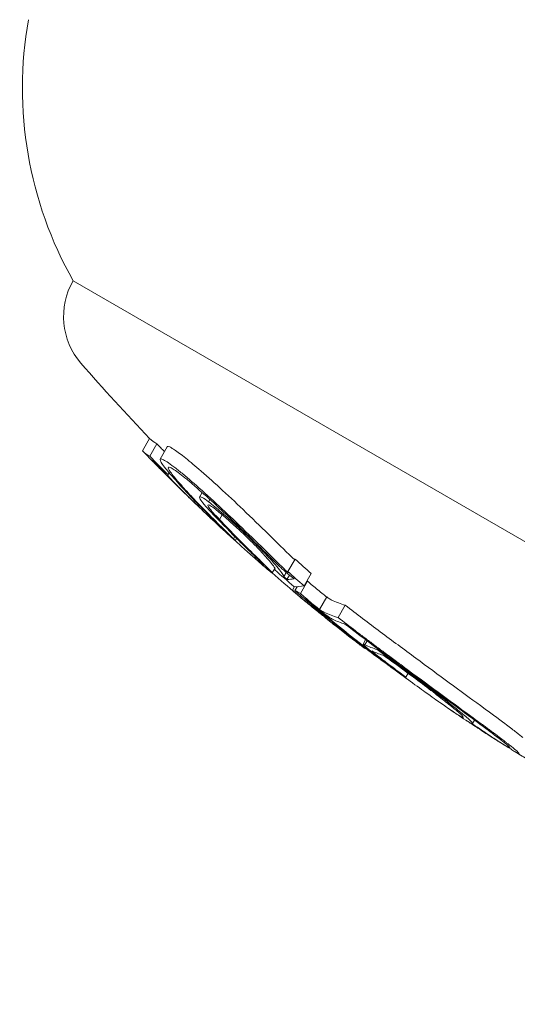
# Model space of a CAD drawing. Units: millimetres. Extents: x -3853 to 9331, y -5535 to 4701.
# Drawn here: x 759 to 766, y -483 to -469 of the extents above; entities that cross this region are included whole.
import ezdxf

# ---------------------------------------------------------------- set-up
doc = ezdxf.new("R2010")
doc.units = ezdxf.units.MM
doc.header["$LTSCALE"] = 0.2
doc.header["$MEASUREMENT"] = 0
doc.header["$PDMODE"] = 1
doc.layers.add('HAGS-Dim Plan', color=7, linetype='Continuous', lineweight=100)
doc.layers.add('HAGS-Plan', color=7, linetype='Continuous')
doc.styles.get("Standard").update_dxf_attribs({"font": 'g13f12d.shx', "height": 300})
doc.dimstyles.new('HAGS - Dim Plan', dxfattribs={"dimtxt": 300, "dimasz": 200, "dimexe": 0.18, "dimexo": 0.0625, "dimgap": 150, "dimtad": 0, "dimlfac": 0.001, "dimrnd": 0.01, "dimzin": 1, "dimdsep": 46, "dimtxsty": 'Standard', "dimblk": 'HAGS - Dim Plan arrow', "dimcen": 0.1, "dimse1": 1, "dimse2": 1, "dimclrd": 1, "dimadec": 0, "dimazin": 0, "dimtfac": 1, "dimtofl": 0, "dimtmove": 0, "dimatfit": 3, "dimfxl": 1, "dimtolj": 1, "dimtzin": 0, "dimarcsym": 0})

# ---------------------------------------------------------------- blocks, each defined once
blk = doc.blocks.new('HAGS - Dim Plan arrow')
at = {"color": 1, "lineweight": 0}
blk.add_lwpolyline([(0, 0, 0, 0.35, 0), (-1, 0, 0.015, 0.015, 0)], format="xyseb", dxfattribs=at)
blk = doc.blocks.new('*D70')
at = {"layer": 'Defpoints', "color": 0, "transparency": 16777216}
for p in [(-675.164, 3631.212), (-3656.184, -4488.733), (5863.498, -4488.733)]:
    blk.add_point(p, dxfattribs=at)
at = {"layer": 'HAGS-Dim Plan', "color": 1, "lineweight": -2, "transparency": 16777216}
for p, q in [((-3656.184, 3431.212), (-3656.184, 146.676)), ((-3656.184, -4288.733), (-3656.184, -1004.197))]:
    blk.add_line(p, q, dxfattribs=at)
at = {"layer": 'HAGS-Dim Plan', "color": 1, "lineweight": -2, "transparency": 16777216, "xscale": 200, "yscale": 200, "zscale": 200}
for p, rotation in [((-3656.184, 3631.212), 90), ((-3656.184, -4488.733), 270)]:
    blk.add_blockref('HAGS - Dim Plan arrow', p, dxfattribs=dict(at, rotation=rotation))
at = {"layer": 'HAGS-Dim Plan', "color": 0, "transparency": 16777216, "insert": (-3656.184, -428.761), "char_height": 300, "attachment_point": 5, "rotation": 90}
blk.add_mtext('\\A1;8.10m', dxfattribs=at)
blk = doc.blocks.new('*D71')
at = {"layer": 'Defpoints', "color": 0, "transparency": 16777216}
for p in [(-3148.21, 2196.21), (-428.125, 2196.21, 130.379), (5872.62, -2953.663, 432.057)]:
    blk.add_point(p, dxfattribs=at)
at = {"layer": 'HAGS-Dim Plan', "color": 1, "lineweight": -2, "transparency": 16777216}
for p, q in [((-3148.21, 1996.21), (-3148.21, 196.71)), ((-3148.21, -2753.663), (-3148.21, -954.163))]:
    blk.add_line(p, q, dxfattribs=at)
at = {"layer": 'HAGS-Dim Plan', "color": 1, "lineweight": -2, "transparency": 16777216, "xscale": 200, "yscale": 200, "zscale": 200}
for p, rotation in [((-3148.21, 2196.21), 90), ((-3148.21, -2953.663), 270)]:
    blk.add_blockref('HAGS - Dim Plan arrow', p, dxfattribs=dict(at, rotation=rotation))
at = {"layer": 'HAGS-Dim Plan', "color": 0, "transparency": 16777216, "insert": (-3148.21, -378.727), "char_height": 300, "attachment_point": 5, "rotation": 90}
blk.add_mtext('\\A1;5.15m', dxfattribs=at)

msp = doc.modelspace()

# ---------------------------------------------------------------- linework, layer by layer
at = {"layer": 'HAGS-Plan', "lineweight": 0}
for p, q in [((776.054, -482.228), (759.6, -472.728)), ((760.672, -474.936), (760.572, -475.109)), ((760.774, -475.011), (760.674, -475.184)), ((760.92, -475.053), (760.82, -475.226)), ((760.947, -475.419), (760.93, -475.448)), ((761.41, -475.695), (761.373, -475.758)), ((761.42, -475.678), (761.42, -475.678)), ((761.517, -475.791), (761.499, -475.823)), ((761.689, -476.005), (761.651, -476.07)), ((761.692, -476.198), (761.69, -476.203)), ((761.866, -476.31), (761.848, -476.341)), ((761.892, -476.337), (761.874, -476.369)), ((761.899, -476.326), (761.899, -476.326)), ((762.711, -476.628), (762.611, -476.801)), ((762.429, -476.757), (762.392, -476.821)), ((762.433, -476.77), (762.429, -476.777)), ((762.449, -476.722), (762.449, -476.722)), ((762.632, -476.85), (762.597, -476.911)), ((762.937, -476.829), (762.837, -477.002)), ((762.886, -476.936), (762.786, -477.109)), ((762.704, -477.013), (762.676, -477.062)), ((762.741, -477.014), (762.71, -477.068)), ((762.893, -477.223), (762.885, -477.238)), ((763.155, -477.158), (763.055, -477.331)), ((763.415, -477.274), (763.315, -477.447)), ((763.164, -477.447), (763.157, -477.46)), ((763.566, -477.778), (763.563, -477.782)), ((763.701, -477.757), (763.665, -477.819)), ((763.722, -477.773), (763.689, -477.829)), ((763.694, -477.873), (763.69, -477.879)), ((763.87, -477.883), (763.863, -477.895)), ((764.101, -478.166), (764.1, -478.168)), ((764.297, -478.226), (764.266, -478.281)), ((765.227, -478.882), (765.199, -478.93))]:
    msp.add_line(p, q, dxfattribs=at)
for centre, radius, start, end in [((764.39, -470.025), 5.5, 170, 209.4377), ((760.466, -473.228), 1, 150, 220.9179), ((780.113, -456.199), 27, 220.9179, 223.944), ((780.013, -456.372), 27, 224.4037, 224.4384), ((780.013, -456.372), 27, 224.7705, 225.5028), ((780.013, -456.372), 27, 225.887, 227.336), ((780.013, -456.372), 27, 228.3283, 228.8059), ((780.013, -456.372), 27, 230.3544, 230.7005), ((780.013, -456.372), 27, 231.1172, 231.4682), ((780.013, -456.372), 27, 231.5677, 232.6734), ((780.013, -456.372), 27, 235.8455, 235.9742), ((780.013, -456.372), 27, 235.95, 236.3197), ((780.013, -456.372), 27, 236.5583, 236.8922), ((780.013, -456.372), 27, 237.424, 237.7472), ((780.013, -456.372), 27, 237.7634, 238.1169)]:
    msp.add_arc(centre, radius, start, end, dxfattribs=at)
for centre, major_axis, ratio, start_param, end_param in [((773.738, -452.518), (-12.981, -22.483), 0.122718, -0.033359, 0.006148), ((779.968, -456.115), (-13.495, -23.375), 0.971439, -0.27717, -0.271319), ((773.638, -452.692), (-12.981, -22.483), 0.122718, -0.033359, 0.006148), ((779.868, -456.289), (-13.495, -23.375), 0.971439, -0.27717, -0.263174), ((773.772, -452.769), (-13.003, -22.521), 0.122718, -0.027954, -0.000615), ((779.836, -456.27), (-13.493, -23.371), 0.971439, -0.270459, -0.267949), ((769.657, -474.369), (11.894, -6.844), 0.450206, -2.122061, -2.117174), ((769.613, -474.439), (11.764, -6.772), 0.449712, -2.122189, -2.097814), ((760.958, -475.42), (-0.094, 0.109), 0.049646, 1.183031, 1.238015), ((763.045, -476.882), (2.277, -1.884), 0.127614, -2.550782, -2.496288), ((780.469, -456.405), (-13.472, -23.334), 0.971439, -0.202625, -0.191067), ((780.369, -456.578), (-13.472, -23.334), 0.971439, -0.202625, -0.191067), ((780.337, -456.559), (-13.477, -23.343), 0.971439, -0.197017, -0.196149), ((780.012, -456.372), (-13.5, -23.383), 0.971439, -0.177699, -0.105718), ((780.044, -456.39), (-13.5, -23.382), 0.971439, -0.171825, -0.111541), ((765.122, -478.273), (2.749, -1.869), 0.15196, -1.924958, -1.842892), ((777.485, -454.912), (-13.416, -23.237), 0.23729, 0.005708, 0.007476), ((777.616, -454.988), (-13.425, -23.252), 0.23729, -0.000115, 0), ((777.616, -454.988), (-13.425, -23.252), 0.23729, 0, 0.013249), ((763.765, -477.848), (-1.304, 0.996), 0.031668, -3.841225, -3.37385), ((778.339, -455.405), (-13.466, -23.322), 0.105745, -0.011732, -0.007678), ((778.472, -455.483), (-13.47, -23.331), 0.105744, -0.014507, -0.0144), ((778.472, -455.483), (-13.47, -23.331), 0.105744, 0.00824, 0.008323), ((763.73, -477.822), (-1.339, 1.022), 0.031276, -3.370576, -3.032693), ((763.782, -477.848), (-1.418, 1.083), 0.031738, -3.596835, -3.376643), ((763.744, -477.819), (-1.455, 1.111), 0.031243, -3.371874, -3.034215), ((779.62, -456.146), (-13.495, -23.376), 0.734406, -0.056443, -0.03279), ((779.529, -456.093), (-13.494, -23.372), 0.734407, -0.047036, -0.033029), ((764.239, -478.199), (-1.482, 1.07), 0.024443, -3.374835, -2.873818), ((779.62, -456.146), (-13.495, -23.376), 0.734406, -0.019884, -0.009742), ((764.245, -478.191), (-1.608, 1.161), 0.024446, -3.375234, -2.872205)]:
    msp.add_ellipse(centre, major_axis=major_axis, ratio=ratio, start_param=start_param, end_param=end_param, dxfattribs=at)
at = {"layer": 'HAGS-Plan', "lineweight": 0, "extrusion": (0, 0, -1)}
for centre, major_axis, ratio, start_param, end_param in [((779.659, -456.168), (-13.472, -23.335), 0.971439, 0.264795, 0.273055), ((779.691, -456.186), (-13.477, -23.343), 0.971439, 0.267268, 0.267604), ((759.884, -467.398), (-5.964, 10.886), 0.289557, -2.390143, -2.364922), ((760.588, -471.342), (-4.615, 6.834), 0.25574, -2.260581, -2.255384), ((779.364, -455.998), (-13.472, -23.335), 0.900403, 0.15939, 0.177685), ((780.138, -456.444), (-13.497, -23.377), 0.971439, 0.184889, 0.198469), ((780.17, -456.463), (-13.495, -23.373), 0.971439, 0.191675, 0.19388), ((775.715, -453.891), (-13.267, -22.98), 0.102884, -0.085952, -0.05497), ((776.098, -453.881), (-13.287, -23.014), 0.23729, -0.013645, -0.012221), ((776.316, -454.238), (-13.32, -23.071), 0.23729, 0.020833, 0.063305), ((775.849, -453.968), (-13.282, -23.005), 0.102884, -0.091008, -0.048156), ((775.998, -454.054), (-13.287, -23.014), 0.23729, 0, 0.000116), ((775.998, -454.054), (-13.287, -23.014), 0.23729, -0.013645, 0), ((776.129, -454.13), (-13.301, -23.038), 0.23729, -0.007591, -0.005757), ((779.899, -456.306), (-13.497, -23.378), 0.971439, 0.150143, 0.16353), ((776.447, -454.314), (-13.333, -23.093), 0.23729, 0.026675, 0.038836), ((776.416, -454.064), (-13.32, -23.071), 0.23729, -0.054663, -0.022886), ((779.364, -455.998), (-13.472, -23.335), 0.900403, 0.142584, 0.147706), ((779.867, -456.288), (-13.495, -23.375), 0.971439, 0.154929, 0.157688), ((776.316, -454.238), (-13.32, -23.071), 0.23729, -0.054663, -0.022886), ((779.364, -455.998), (-13.472, -23.335), 0.900403, 0.135164, 0.135187), ((779.364, -455.998), (-13.472, -23.335), 0.900403, 0.115314, 0.134133), ((776.447, -454.314), (-13.333, -23.093), 0.23729, -0.050833, -0.023067), ((777.595, -454.977), (-13.411, -23.228), 0.435058, 0.050679, 0.064266), ((776.934, -454.594), (-13.375, -23.167), 0.237292, -0.052106, -0.023144), ((777.065, -454.67), (-13.386, -23.185), 0.237292, -0.048517, -0.022588), ((778.625, -455.571), (-13.476, -23.341), 0.105195, 0.006326, 0.014729), ((778.759, -455.648), (-13.48, -23.349), 0.105195, -0.002147, 0.015273)]:
    msp.add_ellipse(centre, major_axis=major_axis, ratio=ratio, start_param=start_param, end_param=end_param, dxfattribs=at)
at = {"layer": 'HAGS-Plan', "lineweight": 0}
for points, knots in [([(760.955, -475.056), (760.939, -475.049), (760.928, -475.048), (760.922, -475.051), (760.921, -475.052), (760.92, -475.053)], [-0.08422372, -0.08422372, -0.08422372, -0.08422372, -0.06312582, -0.06312582, -0.05862675, -0.05862675, -0.05862675, -0.05862675]), ([(761.362, -475.366), (761.287, -475.301), (761.217, -475.243), (761.157, -475.195), (761.097, -475.148), (761.045, -475.11), (761.006, -475.085), (760.985, -475.072), (760.968, -475.062), (760.955, -475.056)], [-0.08429379, -0.08429379, -0.08429379, -0.08429379, -0.05087987, -0.05087987, -0.05087987, -0.01762487, -0.01762487, -0.01762487, 0, 0, 0, 0]), ([(760.856, -475.398), (760.844, -475.386), (760.831, -475.373), (760.806, -475.347), (760.793, -475.334), (760.767, -475.308), (760.754, -475.294), (760.728, -475.268), (760.715, -475.255), (760.703, -475.243)], [-0.02263461, -0.02263461, -0.02263461, -0.02263461, -0.01700002, -0.01700002, -0.01133144, -0.01133144, -0.00565656, -0.00565656, 0, 0, 0, 0]), ([(760.803, -475.345), (760.798, -475.34), (760.791, -475.334), (760.778, -475.32), (760.771, -475.313), (760.758, -475.299), (760.751, -475.293), (760.741, -475.282), (760.737, -475.279), (760.735, -475.276)], [-0.01691243, -0.01691243, -0.01691243, -0.01691243, -0.01023666, -0.01023666, -0.00566071, -0.00566071, -0.00258962, -0.00258962, -0.0003823, -0.0003823, -0.0003823, -0.0003823]), ([(760.814, -475.337), (760.816, -475.342), (760.823, -475.353), (760.849, -475.384), (760.868, -475.404), (760.915, -475.455), (760.944, -475.485), (761.01, -475.552), (761.048, -475.59), (761.089, -475.63)], [-0.08701511, -0.08701511, -0.08701511, -0.08701511, -0.06526396, -0.06526396, -0.0434468, -0.0434468, -0.02180759, -0.02180759, 0, 0, 0, 0]), ([(760.855, -475.23), (760.839, -475.223), (760.828, -475.221), (760.818, -475.227), (760.818, -475.235), (760.829, -475.262), (760.839, -475.28), (760.871, -475.325), (760.892, -475.352), (760.917, -475.383)], [-0.08421973, -0.08421973, -0.08421973, -0.08421973, -0.06315751, -0.06315751, -0.04204412, -0.04204412, -0.02111585, -0.02111585, 0, 0, 0, 0]), ([(761.262, -475.539), (761.215, -475.498), (761.17, -475.46), (761.085, -475.391), (761.046, -475.36), (760.976, -475.306), (760.945, -475.284), (760.892, -475.249), (760.871, -475.237), (760.855, -475.23)], [-0.08429192, -0.08429192, -0.08429192, -0.08429192, -0.06319285, -0.06319285, -0.04209345, -0.04209345, -0.02113855, -0.02113855, 0, 0, 0, 0]), ([(760.964, -475.344), (760.95, -475.338), (760.941, -475.337), (760.932, -475.343), (760.932, -475.35), (760.942, -475.373), (760.952, -475.389), (760.98, -475.429), (760.998, -475.453), (761.021, -475.479)], [-0.07272755, -0.07272755, -0.07272755, -0.07272755, -0.05454969, -0.05454969, -0.03631279, -0.03631279, -0.01822409, -0.01822409, 0, 0, 0, 0]), ([(760.922, -475.389), (760.95, -475.422), (760.979, -475.457), (761.01, -475.492), (761.041, -475.528), (761.073, -475.563), (761.107, -475.601), (761.177, -475.677), (761.252, -475.757), (761.334, -475.84)], [0, 0, 0, 0, 0.25, 0.25, 0.25, 0.5, 0.5, 0.5, 1, 1, 1, 1]), ([(760.93, -475.448), (760.925, -475.447), (760.927, -475.452), (760.94, -475.47), (760.951, -475.484), (760.993, -475.529), (761.016, -475.554), (761.086, -475.625), (761.122, -475.662), (761.163, -475.701)], [-0.1538942, -0.1538942, -0.1538942, -0.1538942, -0.0915039, -0.0915039, -0.0477733, -0.0477733, -0.0214328, -0.0214328, 0, 0, 0, 0]), ([(761.308, -475.606), (761.268, -475.571), (761.229, -475.539), (761.158, -475.48), (761.125, -475.454), (761.066, -475.409), (761.04, -475.39), (760.995, -475.361), (760.977, -475.35), (760.964, -475.344)], [-0.07119478, -0.07119478, -0.07119478, -0.07119478, -0.05337453, -0.05337453, -0.03555328, -0.03555328, -0.01785379, -0.01785379, 0, 0, 0, 0]), ([(761.982, -475.933), (761.876, -475.831), (761.764, -475.726), (761.655, -475.627), (761.554, -475.535), (761.455, -475.446), (761.362, -475.366)], [-0.08573243, -0.08573243, -0.08573243, -0.08573243, -0.04115564, -0.04115564, -0.04115564, 0, 0, 0, 0]), ([(761.082, -475.552), (761.128, -475.605), (761.178, -475.661), (761.287, -475.779), (761.346, -475.841), (761.409, -475.905)], [-0.06913, -0.06913, -0.06913, -0.06913, -0.03463682, -0.03463682, 0, 0, 0, 0]), ([(761.882, -476.106), (761.78, -476.009), (761.673, -475.908), (761.456, -475.71), (761.353, -475.617), (761.262, -475.539)], [-0.07780216, -0.07780216, -0.07780216, -0.07780216, -0.04021681, -0.04021681, 0, 0, 0, 0]), ([(761.85, -476.101), (761.761, -476.016), (761.667, -475.928), (761.477, -475.754), (761.386, -475.674), (761.308, -475.606)], [-0.06757962, -0.06757962, -0.06757962, -0.06757962, -0.03500511, -0.03500511, 0, 0, 0, 0]), ([(761.163, -475.701), (761.203, -475.742), (761.251, -475.788), (761.301, -475.836), (761.351, -475.884), (761.405, -475.936), (761.459, -475.987), (761.513, -476.038), (761.569, -476.09), (761.621, -476.139), (761.644, -476.161), (761.668, -476.182), (761.69, -476.203)], [0, 0, 0, 0, 0.288449, 0.288449, 0.288449, 0.576983, 0.576983, 0.576983, 0.86836, 0.86836, 0.86836, 1, 1, 1, 1]), ([(761.499, -475.823), (761.462, -475.796), (761.432, -475.777), (761.411, -475.766), (761.389, -475.755), (761.377, -475.753), (761.373, -475.759), (761.37, -475.765), (761.376, -475.779), (761.391, -475.801), (761.406, -475.824), (761.43, -475.854), (761.462, -475.89), (761.493, -475.926), (761.532, -475.967), (761.575, -476.012)], [0, 0, 0, 0, 0.199236, 0.199236, 0.199236, 0.398113, 0.398113, 0.398113, 0.597516, 0.597516, 0.597516, 0.800963, 0.800963, 0.800963, 1, 1, 1, 1]), ([(761.742, -476.247), (761.688, -476.194), (761.626, -476.133), (761.489, -475.996), (761.414, -475.921), (761.334, -475.84)], [-0.08395907, -0.08395907, -0.08395907, -0.08395907, -0.04197217, -0.04197217, 0, 0, 0, 0]), ([(761.579, -475.914), (761.551, -475.894), (761.529, -475.88), (761.514, -475.873), (761.499, -475.866), (761.49, -475.865), (761.489, -475.871), (761.488, -475.877), (761.494, -475.889), (761.506, -475.907), (761.519, -475.925), (761.539, -475.95), (761.565, -475.979), (761.589, -476.006), (761.618, -476.037), (761.651, -476.07)], [0, 0, 0, 0, 0.200174, 0.200174, 0.200174, 0.400563, 0.400563, 0.400563, 0.601683, 0.601683, 0.601683, 0.806858, 0.806858, 0.806858, 1, 1, 1, 1]), ([(762.262, -476.519), (762.211, -476.465), (762.151, -476.406), (762.024, -476.283), (761.956, -476.219), (761.818, -476.094), (761.748, -476.031), (761.617, -475.918), (761.553, -475.866), (761.499, -475.823)], [-0.1113059, -0.1113059, -0.1113059, -0.1113059, -0.0834726, -0.0834726, -0.0556481, -0.0556481, -0.027819, -0.027819, 0, 0, 0, 0]), ([(761.848, -476.341), (761.79, -476.286), (761.726, -476.222), (761.579, -476.076), (761.497, -475.994), (761.409, -475.905)], [-0.09058925, -0.09058925, -0.09058925, -0.09058925, -0.04627093, -0.04627093, 0, 0, 0, 0]), ([(762.18, -476.463), (762.139, -476.42), (762.091, -476.373), (762.041, -476.324), (761.99, -476.275), (761.935, -476.223), (761.88, -476.173), (761.825, -476.123), (761.769, -476.073), (761.717, -476.028), (761.668, -475.986), (761.62, -475.947), (761.579, -475.914)], [0, 0, 0, 0, 0.254245, 0.254245, 0.254245, 0.508745, 0.508745, 0.508745, 0.762889, 0.762889, 0.762889, 1, 1, 1, 1]), ([(762.668, -476.602), (762.564, -476.499), (762.454, -476.392), (762.224, -476.167), (762.105, -476.052), (761.982, -475.933)], [-0.104543, -0.104543, -0.104543, -0.104543, -0.0522695, -0.0522695, 0, 0, 0, 0]), ([(762.152, -476.578), (762.07, -476.498), (761.987, -476.416), (761.82, -476.247), (761.736, -476.16), (761.651, -476.07)], [-0.09629798, -0.09629798, -0.09629798, -0.09629798, -0.04822618, -0.04822618, 0, 0, 0, 0]), ([(762.568, -476.775), (762.464, -476.673), (762.354, -476.565), (762.124, -476.34), (762.005, -476.225), (761.882, -476.106)], [-0.104543, -0.104543, -0.104543, -0.104543, -0.0522684, -0.0522684, 0, 0, 0, 0]), ([(761.69, -476.203), (761.706, -476.217), (761.719, -476.23), (761.73, -476.239), (761.741, -476.249), (761.748, -476.255), (761.753, -476.259), (761.757, -476.262), (761.757, -476.262), (761.754, -476.259), (761.752, -476.256), (761.748, -476.252), (761.742, -476.247)], [0, 0, 0, 0, 0.268492, 0.268492, 0.268492, 0.538055, 0.538055, 0.538055, 0.803569, 0.803569, 0.803569, 1, 1, 1, 1]), ([(761.756, -476.264), (761.783, -476.289), (761.807, -476.31), (761.825, -476.327), (761.843, -476.343), (761.857, -476.355), (761.865, -476.362), (761.874, -476.369), (761.876, -476.371), (761.873, -476.367), (761.87, -476.363), (761.861, -476.355), (761.848, -476.341)], [0, 0, 0, 0, 0.252259, 0.252259, 0.252259, 0.5, 0.5, 0.5, 0.755834, 0.755834, 0.755834, 1, 1, 1, 1]), ([(761.835, -476.335), (761.866, -476.364), (761.897, -476.392), (761.927, -476.419), (761.986, -476.473), (762.043, -476.524), (762.091, -476.567), (762.139, -476.609), (762.18, -476.644), (762.21, -476.67), (762.223, -476.681), (762.234, -476.69), (762.243, -476.698)], [0.1482808, 0.1482808, 0.1482808, 0.1482808, 0.2941705, 0.2941705, 0.2941705, 0.5888788, 0.5888788, 0.5888788, 0.8788917, 0.8788917, 0.8788917, 1, 1, 1, 1]), ([(762.243, -476.698), (762.263, -476.714), (762.273, -476.72), (762.271, -476.716), (762.269, -476.712), (762.256, -476.697), (762.233, -476.673), (762.209, -476.648), (762.175, -476.614), (762.132, -476.573), (762.119, -476.56), (762.105, -476.546), (762.09, -476.532)], [0, 0, 0, 0, 0.301362, 0.301362, 0.301362, 0.602868, 0.602868, 0.602868, 0.90578, 0.90578, 0.90578, 1, 1, 1, 1]), ([(762.429, -476.777), (762.435, -476.775), (762.434, -476.766), (762.418, -476.736), (762.403, -476.714), (762.365, -476.667), (762.34, -476.636), (762.264, -476.551), (762.224, -476.509), (762.18, -476.463)], [-0.1392907, -0.1392907, -0.1392907, -0.1392907, -0.0975278, -0.0975278, -0.0554358, -0.0554358, -0.02462, -0.02462, 0, 0, 0, 0]), ([(762.554, -476.873), (762.553, -476.864), (762.546, -476.85), (762.52, -476.81), (762.501, -476.785), (762.451, -476.724), (762.42, -476.688), (762.348, -476.609), (762.307, -476.565), (762.262, -476.519)], [-0.09938508, -0.09938508, -0.09938508, -0.09938508, -0.07451426, -0.07451426, -0.04960383, -0.04960383, -0.02491953, -0.02491953, 0, 0, 0, 0]), ([(762.357, -476.798), (762.378, -476.814), (762.389, -476.822), (762.394, -476.821), (762.384, -476.809), (762.354, -476.777), (762.33, -476.752), (762.264, -476.687), (762.224, -476.647), (762.177, -476.602)], [-0.09717487, -0.09717487, -0.09717487, -0.09717487, -0.07680115, -0.07680115, -0.05371857, -0.05371857, -0.02695886, -0.02695886, 0, 0, 0, 0]), ([(762.23, -476.689), (762.242, -476.7), (762.253, -476.709), (762.313, -476.761), (762.341, -476.784), (762.357, -476.798)], [-0.02308163, -0.02308163, -0.02308163, -0.02308163, -0.01961521, -0.01961521, 0, 0, 0, 0]), ([(762.668, -476.602), (762.671, -476.605), (762.675, -476.608), (762.682, -476.615), (762.687, -476.619), (762.696, -476.626), (762.7, -476.63), (762.706, -476.634), (762.706, -476.634), (762.707, -476.635)], [-0.009418539, -0.009418539, -0.009418539, -0.009418539, -0.007313378, -0.007313378, -0.005696394, -0.005696394, -0.004639766, -0.004639766, -0.004484207, -0.004484207, -0.004484207, -0.004484207]), ([(762.495, -476.731), (762.508, -476.744), (762.523, -476.758), (762.558, -476.789), (762.575, -476.803), (762.608, -476.831), (762.625, -476.845), (762.657, -476.87), (762.671, -476.88), (762.682, -476.888)], [-0.01339157, -0.01339157, -0.01339157, -0.01339157, -0.0112784, -0.0112784, -0.00880462, -0.00880462, -0.00525156, -0.00525156, 0, 0, 0, 0]), ([(762.568, -476.775), (762.571, -476.778), (762.575, -476.782), (762.582, -476.788), (762.587, -476.792), (762.596, -476.8), (762.6, -476.803), (762.608, -476.809), (762.612, -476.811), (762.618, -476.815), (762.62, -476.816), (762.623, -476.817), (762.623, -476.816), (762.622, -476.814), (762.62, -476.811), (762.616, -476.807), (762.614, -476.804), (762.611, -476.801)], [-0.009418604, -0.009418604, -0.009418604, -0.009418604, -0.00731342, -0.00731342, -0.005696421, -0.005696421, -0.004639784, -0.004639784, -0.003911373, -0.003911373, -0.003288389, -0.003288389, -0.002551253, -0.002551253, -0.001445883, -0.001445883, 0, 0, 0, 0]), ([(762.886, -476.936), (762.931, -476.976), (762.981, -477.017), (763.03, -477.058), (763.055, -477.078), (763.079, -477.098), (763.104, -477.118)], [0, 0, 0, 0, 0.0001954391, 0.0001954391, 0.0001954391, 0.0002899524, 0.0002899524, 0.0002899524, 0.0002899524]), ([(762.786, -477.109), (762.831, -477.149), (762.881, -477.19), (762.93, -477.232), (762.955, -477.252), (762.979, -477.272), (763.004, -477.291)], [0, 0, 0, 0, 0.674875, 0.674875, 0.674875, 1, 1, 1, 1]), ([(763.104, -477.118), (763.113, -477.125), (763.122, -477.132), (763.141, -477.148), (763.149, -477.154), (763.155, -477.158)], [-0.004549117, -0.004549117, -0.004549117, -0.004549117, -0.002538231, -0.002538231, 0, 0, 0, 0]), ([(762.87, -477.192), (762.894, -477.212), (762.918, -477.232), (762.967, -477.271), (762.991, -477.291), (763.015, -477.311)], [-0.0188715, -0.0188715, -0.0188715, -0.0188715, -0.00943581, -0.00943581, 0, 0, 0, 0]), ([(763.155, -477.158), (763.174, -477.172), (763.19, -477.183), (763.203, -477.19), (763.213, -477.196), (763.22, -477.2), (763.224, -477.202)], [0, 0, 0, 0, 0.0001026599, 0.0001026599, 0.0001026599, 0.0001868298, 0.0001868298, 0.0001868298, 0.0001868298]), ([(763.004, -477.291), (763.013, -477.299), (763.022, -477.306), (763.041, -477.321), (763.049, -477.327), (763.055, -477.331)], [-0.004548126, -0.004548126, -0.004548126, -0.004548126, -0.002537764, -0.002537764, 0, 0, 0, 0]), ([(763.015, -477.311), (763.042, -477.332), (763.067, -477.352), (763.091, -477.37), (763.106, -477.382), (763.121, -477.393), (763.135, -477.403)], [0, 0, 0, 0, 0.604125, 0.604125, 0.604125, 1, 1, 1, 1]), ([(763.055, -477.331), (763.074, -477.345), (763.09, -477.356), (763.103, -477.363), (763.113, -477.369), (763.12, -477.373), (763.124, -477.375)], [0, 0, 0, 0, 0.549865, 0.549865, 0.549865, 1, 1, 1, 1]), ([(763.135, -477.403), (763.165, -477.425), (763.19, -477.442), (763.209, -477.454), (763.225, -477.464), (763.237, -477.471), (763.244, -477.473)], [0, 0, 0, 0, 0.543704, 0.543704, 0.543704, 1, 1, 1, 1]), ([(764.404, -478.015), (764.238, -477.892), (764.072, -477.769), (763.74, -477.521), (763.576, -477.397), (763.415, -477.274)], [-0.1244897, -0.1244897, -0.1244897, -0.1244897, -0.0622441, -0.0622441, 0, 0, 0, 0]), ([(763.157, -477.46), (763.148, -477.455), (763.152, -477.46), (763.191, -477.492), (763.222, -477.517), (763.336, -477.604), (763.399, -477.652), (763.541, -477.759), (763.627, -477.823), (763.747, -477.913)], [-0.544042, -0.544042, -0.544042, -0.544042, -0.2817452, -0.2817452, -0.133635, -0.133635, -0.0466039, -0.0466039, 0, 0, 0, 0]), ([(764.304, -478.188), (764.272, -478.164), (764.235, -478.137), (764.193, -478.106), (764.172, -478.09), (764.15, -478.074), (764.127, -478.057), (764.116, -478.049), (764.104, -478.04), (764.092, -478.031), (764.086, -478.026), (764.079, -478.022), (764.073, -478.017), (764.07, -478.015), (764.067, -478.013), (764.064, -478.01), (764.061, -478.008), (764.056, -478.004), (764.054, -478.003), (764.043, -477.995), (764.027, -477.983), (764.006, -477.968), (763.996, -477.96), (763.985, -477.951), (763.972, -477.942), (763.965, -477.937), (763.959, -477.932), (763.952, -477.927), (763.945, -477.922), (763.936, -477.916), (763.93, -477.911), (763.904, -477.892), (763.881, -477.874), (763.86, -477.859), (763.85, -477.851), (763.84, -477.844), (763.831, -477.837), (763.827, -477.834), (763.822, -477.83), (763.818, -477.827), (763.814, -477.824), (763.812, -477.822), (763.806, -477.818), (763.761, -477.784), (763.717, -477.751), (763.676, -477.721), (763.656, -477.705), (763.636, -477.69), (763.616, -477.675), (763.606, -477.668), (763.597, -477.661), (763.587, -477.654), (763.578, -477.647), (763.57, -477.641), (763.56, -477.633), (763.476, -477.57), (763.394, -477.508), (763.315, -477.447)], [0, 0, 0, 0, 0.125, 0.125, 0.125, 0.1875, 0.1875, 0.1875, 0.21875, 0.21875, 0.21875, 0.234375, 0.234375, 0.234375, 0.242188, 0.242188, 0.242188, 0.25, 0.25, 0.25, 0.3125, 0.3125, 0.3125, 0.34375, 0.34375, 0.34375, 0.359375, 0.359375, 0.359375, 0.375, 0.375, 0.375, 0.4375, 0.4375, 0.4375, 0.46875, 0.46875, 0.46875, 0.484375, 0.484375, 0.484375, 0.5, 0.5, 0.5, 0.625, 0.625, 0.625, 0.6875, 0.6875, 0.6875, 0.71875, 0.71875, 0.71875, 0.75, 0.75, 0.75, 1, 1, 1, 1]), ([(764.282, -478.189), (764.136, -478.082), (763.99, -477.974), (763.698, -477.755), (763.553, -477.646), (763.41, -477.537)], [-0.109479, -0.109479, -0.109479, -0.109479, -0.0547632, -0.0547632, 0, 0, 0, 0]), ([(763.689, -477.829), (763.677, -477.821), (763.669, -477.818), (763.666, -477.818), (763.664, -477.818), (763.666, -477.822), (763.673, -477.83), (763.68, -477.837), (763.692, -477.848), (763.708, -477.862), (763.724, -477.876), (763.745, -477.893), (763.769, -477.912)], [0, 0, 0, 0, 0.248045, 0.248045, 0.248045, 0.495892, 0.495892, 0.495892, 0.743938, 0.743938, 0.743938, 1, 1, 1, 1]), ([(763.747, -477.913), (763.833, -477.977), (763.925, -478.045), (764.046, -478.134), (764.075, -478.155), (764.103, -478.175)], [-0.06077436, -0.06077436, -0.06077436, -0.06077436, -0.05101609, -0.05101609, -0.04778927, -0.04778927, -0.04778927, -0.04778927]), ([(763.769, -477.912), (763.79, -477.929), (763.811, -477.946), (763.856, -477.981), (763.879, -477.998), (763.903, -478.017)], [-0.01902964, -0.01902964, -0.01902964, -0.01902964, -0.0095148, -0.0095148, 0, 0, 0, 0]), ([(763.807, -477.921), (763.8, -477.917), (763.795, -477.914), (763.792, -477.914), (763.79, -477.913), (763.79, -477.914), (763.793, -477.918), (763.796, -477.921), (763.801, -477.926), (763.809, -477.933), (763.816, -477.939), (763.826, -477.948), (763.838, -477.957), (763.84, -477.958), (763.842, -477.96), (763.844, -477.962)], [0, 0, 0, 0, 0.23856, 0.23856, 0.23856, 0.477923, 0.477923, 0.477923, 0.718007, 0.718007, 0.718007, 0.959854, 0.959854, 0.959854, 1, 1, 1, 1]), ([(763.844, -477.962), (763.86, -477.975), (763.877, -477.988), (763.912, -478.016), (763.93, -478.03), (763.949, -478.044)], [-0.01499216, -0.01499216, -0.01499216, -0.01499216, -0.00749607, -0.00749607, 0, 0, 0, 0]), ([(764.515, -478.373), (764.413, -478.296), (764.302, -478.214), (764.069, -478.043), (763.957, -477.963), (763.863, -477.895)], [-0.06838614, -0.06838614, -0.06838614, -0.06838614, -0.03612986, -0.03612986, 0, 0, 0, 0]), ([(763.949, -478.044), (764.001, -478.084), (764.053, -478.123), (764.105, -478.162), (764.157, -478.201), (764.211, -478.241), (764.266, -478.281)], [-0.02039621, -0.02039621, -0.02039621, -0.02039621, 0, 0, 0, 0.02039315, 0.02039315, 0.02039315, 0.02039315]), ([(764.464, -478.351), (764.385, -478.292), (764.301, -478.229), (764.108, -478.087), (764.02, -478.024), (763.962, -477.982)], [-0.03852809, -0.03852809, -0.03852809, -0.03852809, -0.02174226, -0.02174226, 0, 0, 0, 0]), ([(765.31, -478.68), (765.172, -478.579), (765.026, -478.472), (764.721, -478.248), (764.564, -478.133), (764.404, -478.015)], [-0.1201058, -0.1201058, -0.1201058, -0.1201058, -0.060084, -0.060084, 0, 0, 0, 0]), ([(765.138, -478.817), (765.007, -478.722), (764.869, -478.621), (764.581, -478.41), (764.433, -478.301), (764.282, -478.189)], [-0.1134361, -0.1134361, -0.1134361, -0.1134361, -0.0567472, -0.0567472, 0, 0, 0, 0]), ([(765.21, -478.853), (765.072, -478.752), (764.926, -478.645), (764.621, -478.421), (764.464, -478.306), (764.304, -478.188)], [-0.1201058, -0.1201058, -0.1201058, -0.1201058, -0.0600723, -0.0600723, 0, 0, 0, 0]), ([(764.193, -478.242), (764.227, -478.266), (764.259, -478.289), (764.387, -478.383), (764.47, -478.442), (764.635, -478.562), (764.701, -478.608), (764.742, -478.637)], [-0.0440445, -0.0440445, -0.0440445, -0.0440445, -0.0395566, -0.0395566, -0.02368494, -0.02368494, 0, 0, 0, 0]), ([(765.064, -478.834), (765.06, -478.826), (765.043, -478.808), (764.98, -478.752), (764.934, -478.715), (764.838, -478.638), (764.777, -478.59), (764.629, -478.475), (764.55, -478.415), (764.464, -478.351)], [-0.1300222, -0.1300222, -0.1300222, -0.1300222, -0.1021283, -0.1021283, -0.0701491, -0.0701491, -0.0342349, -0.0342349, 0, 0, 0, 0]), ([(765.195, -478.919), (765.19, -478.91), (765.17, -478.89), (765.098, -478.827), (765.046, -478.784), (764.938, -478.697), (764.869, -478.643), (764.701, -478.513), (764.611, -478.445), (764.515, -478.373)], [-0.1471998, -0.1471998, -0.1471998, -0.1471998, -0.1155663, -0.1155663, -0.0793137, -0.0793137, -0.0386816, -0.0386816, 0, 0, 0, 0]), ([(765.903, -479.127), (765.879, -479.107), (765.848, -479.082), (765.773, -479.023), (765.728, -478.989), (765.614, -478.903), (765.498, -478.816), (765.31, -478.68)], [-0.2116155, -0.2116155, -0.2116155, -0.2116155, -0.1460362, -0.1460362, -0.0808591, -0.0808591, 0, 0, 0, 0]), ([(765.675, -479.222), (765.638, -479.192), (765.575, -479.142), (765.414, -479.02), (765.308, -478.941), (765.138, -478.817)], [-0.2069437, -0.2069437, -0.2069437, -0.2069437, -0.0734416, -0.0734416, 0, 0, 0, 0]), ([(765.803, -479.3), (765.792, -479.291), (765.78, -479.28), (765.757, -479.262), (765.744, -479.252), (765.731, -479.241), (765.721, -479.234), (765.715, -479.23), (765.702, -479.219), (765.692, -479.212), (765.672, -479.196), (765.66, -479.187), (765.639, -479.17), (765.627, -479.162), (765.604, -479.144), (765.591, -479.134), (765.566, -479.116), (765.554, -479.106), (765.527, -479.086), (765.512, -479.075), (765.485, -479.055), (765.47, -479.044), (765.441, -479.022), (765.425, -479.01), (765.395, -478.988), (765.379, -478.976), (765.347, -478.953), (765.33, -478.94), (765.281, -478.905), (765.247, -478.88), (765.21, -478.853)], [0, 0, 0, 0, 0.125, 0.125, 0.1875, 0.21875, 0.21875, 0.25, 0.25, 0.3125, 0.3125, 0.375, 0.375, 0.4375, 0.4375, 0.5, 0.5, 0.5625, 0.5625, 0.625, 0.625, 0.6875, 0.6875, 0.75, 0.75, 0.8125, 0.8125, 0.875, 0.875, 1, 1, 1, 1]), ([(765.191, -478.93), (765.26, -478.978), (765.331, -479.026), (765.49, -479.133), (765.571, -479.186), (765.626, -479.22)], [-0.1023963, -0.1023963, -0.1023963, -0.1023963, -0.0594746, -0.0594746, 0, 0, 0, 0])]:
    msp.add_open_spline(points, degree=3, knots=knots, dxfattribs=at)
for points in [[(761.064, -475.606), (761.094, -475.636), (761.126, -475.667), (761.158, -475.699)], [(761.089, -475.63), (761.128, -475.669), (761.172, -475.712), (761.219, -475.757)], [(761.313, -475.848), (761.313, -475.848), (761.313, -475.848), (761.313, -475.848)], [(761.929, -476.373), (761.812, -476.257), (761.694, -476.137), (761.575, -476.012)], [(762.495, -476.731), (762.298, -476.536), (762.082, -476.326), (761.85, -476.101)], [(761.715, -476.226), (761.731, -476.241), (761.744, -476.254), (761.756, -476.264)], [(762.588, -476.814), (762.576, -476.834), (762.565, -476.853), (762.554, -476.873)], [(763.029, -477.359), (763.03, -477.362), (763.042, -477.372), (763.064, -477.39)], [(765.067, -478.845), (765.067, -478.845), (765.067, -478.845), (765.067, -478.845)], [(765.626, -479.22), (765.645, -479.232), (765.661, -479.241), (765.674, -479.249)], [(765.752, -479.299), (765.772, -479.311), (765.789, -479.321), (765.803, -479.33)]]:
    msp.add_open_spline(points, degree=3, dxfattribs=at)

# ---------------------------------------------------------------- dimensions: what is measured, and where the dimension line sits
at = {"layer": 'HAGS-Dim Plan'}
for base, p1, p2, picture, middle in [((-3656.184, -4488.733), (-675.164, 3631.212), (5863.498, -4488.733), '*D70', (-3656.184, -428.761)), ((-3148.21, 2196.21), (5872.62, -2953.663, 432.057), (-428.125, 2196.21, 130.379), '*D71', (-3148.21, -378.727))]:
    dim = msp.add_linear_dim(base=base, p1=p1, p2=p2, angle=90, dimstyle='HAGS - Dim Plan', override={"dimrnd": 0.05, "dimpost": 'm'}, dxfattribs=at)
    dim.commit()
    dim.dimension.update_dxf_attribs({"geometry": picture, "text_midpoint": middle, "dimtype": 160})

doc.saveas('drawing.dxf')
